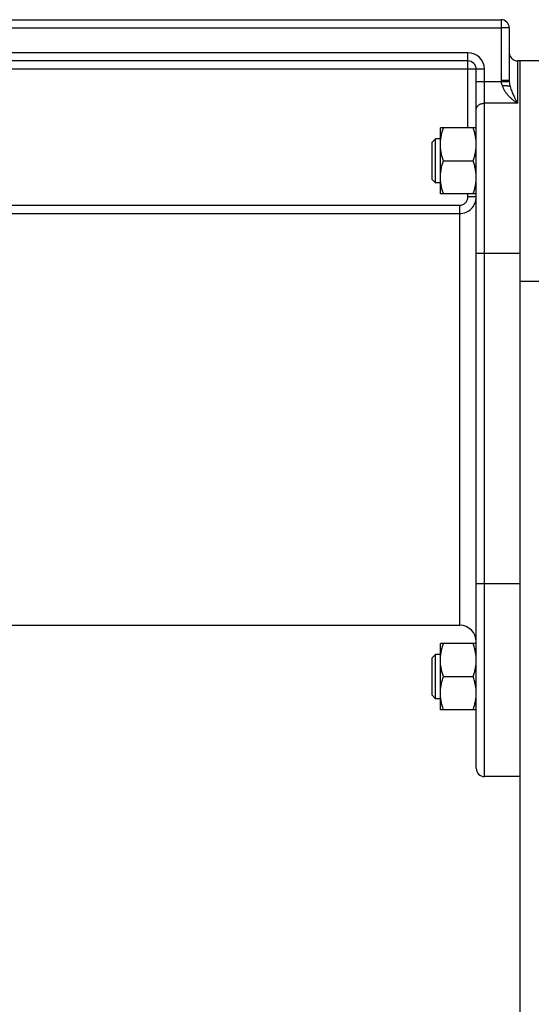
# Model space of a CAD drawing. Units: millimetres. Extents: x -2644 to 2526, y -793 to 1678.
# Drawn here: x -1951 to -1765, y 207 to 564 of the extents above; entities that cross this region are included whole.
import ezdxf

# ---------------------------------------------------------------- set-up
doc = ezdxf.new("R2010")
doc.units = ezdxf.units.MM
doc.header["$LTSCALE"] = 19.36
doc.layers.get('0').update_dxf_attribs({"linetype": 'CONTINUOUS'})
doc.layers.add('3_ALL_AXES', color=7, linetype='CONTINUOUS')

msp = doc.modelspace()

# ---------------------------------------------------------------- linework, layer by layer
at = {"color": 7, "linetype": 'CONTINUOUS'}
for p, q in [((-2031.09, 564.43), (-1776.09, 564.43)), ((-1773.09, 561.43), (-1773.09, 542.35)), ((-1788.09, 549.43), (-2019.09, 549.43)), ((-1761.09, 549.43), (-1770.09, 549.43)), ((-1785.09, 292.43), (-1785.09, 546.43)), ((-1798.09, 501.12), (-1798.09, 525.12)), ((-1785.09, 525.12), (-1798.09, 525.12)), ((-1799.86, 521.12), (-1801.09, 519.89)), ((-1801.09, 506.34), (-1801.09, 519.89)), ((-1799.86, 505.12), (-1799.86, 521.12)), ((-1798.09, 521.12), (-1799.86, 521.12)), ((-1797.02, 513.12), (-1786.16, 513.12)), ((-1799.86, 505.12), (-1801.09, 506.34)), ((-1798.09, 505.12), (-1799.86, 505.12)), ((-1785.09, 501.12), (-1798.09, 501.12)), ((-1785.09, 337.73), (-1798.09, 337.73)), ((-1798.09, 313.73), (-1798.09, 337.73)), ((-1799.86, 333.73), (-1801.09, 332.51)), ((-1798.09, 333.73), (-1799.86, 333.73)), ((-1799.86, 317.73), (-1799.86, 333.73)), ((-1801.09, 318.96), (-1801.09, 332.51)), ((-1797.02, 325.73), (-1786.16, 325.73)), ((-1799.86, 317.73), (-1801.09, 318.96)), ((-1798.09, 317.73), (-1799.86, 317.73)), ((-1785.09, 313.73), (-1798.09, 313.73)), ((-1769.09, 289.43), (-1782.09, 289.43))]:
    msp.add_line(p, q, dxfattribs=at)
at = {"color": 9, "linetype": 'CONTINUOUS'}
for p, q in [((-1776.09, 564.43), (-1776.09, 542.35)), ((-2031.09, 561.43), (-1776.09, 561.43)), ((-1773.09, 561.43), (-1776.09, 561.43)), ((-1788.09, 552.43), (-2019.09, 552.43)), ((-1788.09, 525.12), (-1788.09, 552.43)), ((-1770.09, 549.43), (-1770.09, 534.07)), ((-1782.09, 546.43), (-2025.09, 546.43)), ((-1782.09, 289.43), (-1782.09, 546.43)), ((-1773.07, 541.88), (-1785.09, 541.88)), ((-1773.09, 542.35), (-1776.09, 542.35)), ((-1770.09, 534.07), (-1782.09, 534.07)), ((-1788.09, 500.03), (-1788.09, 501.12)), ((-1785.09, 500.03), (-1788.09, 500.03)), ((-2016.09, 497.01), (-1791.09, 497.01)), ((-2016.09, 494.03), (-1791.09, 494.03)), ((-1791.09, 344.43), (-1791.09, 497.01)), ((-1769.09, 479.43), (-1785.09, 479.43)), ((-1769.09, 469.43), (-1761.09, 469.43)), ((-1769.09, 359.43), (-1785.09, 359.43))]:
    msp.add_line(p, q, dxfattribs=at)
at = {"color": 3, "linetype": 'CONTINUOUS'}
msp.add_line((-1769.09, 155.43), (-1769.09, 549.43), dxfattribs=at)
at = {"color": 7, "linetype": 'CONTINUOUS'}
for centre, radius, start, end in [((-1776.09, 561.43), 3, 0, 90), ((-1770.09, 552.43), 3, 180, 270), ((-1788.09, 546.43), 3, 0, 90), ((-1791.09, 338.43), 6, 0, 90), ((-1782.09, 292.43), 3, 180, 270)]:
    msp.add_arc(centre, radius, start, end, dxfattribs=at)
at = {"color": 9, "linetype": 'CONTINUOUS'}
for centre, radius, start, end in [((-1788.09, 546.43), 6, 0, 90), ((-1770.98, 542.36), 5.11, 180.0074, 185.3789), ((-1766.64, 542.36), 6.45, 180.0048, 184.2601), ((-1791.09, 500.03), 6, 269.9952, 359.9991)]:
    msp.add_arc(centre, radius, start, end, dxfattribs=at)
for points, knots in [([(-1776.07, 541.88), (-1776.04, 541.62), (-1775.95, 541.25), (-1775.77, 540.77), (-1775.67, 540.54), (-1775.62, 540.42)], [0, 0, 0, 0, 0.500796, 0.750781, 1, 1, 1, 1]), ([(-1775.62, 540.42), (-1775.51, 540.05), (-1775.22, 539.34), (-1774.65, 538.36), (-1773.99, 537.47), (-1773.27, 536.66), (-1772.51, 535.92), (-1771.85, 535.35), (-1771.31, 534.93), (-1770.97, 534.68), (-1770.7, 534.48), (-1770.5, 534.34), (-1770.3, 534.2), (-1770.16, 534.11), (-1770.09, 534.07)], [0, 0, 0, 0, 0.134367, 0.266284, 0.395554, 0.522137, 0.645996, 0.767042, 0.82647, 0.885129, 0.91416, 0.942986, 0.971601, 1, 1, 1, 1]), ([(-1773.07, 541.88), (-1773.05, 541.57), (-1772.97, 540.98), (-1772.84, 540.4), (-1772.77, 540.12)], [0, 0, 0, 0, 0.512971, 1, 1, 1, 1]), ([(-1772.77, 540.12), (-1772.69, 539.82), (-1772.51, 539.25), (-1772.21, 538.41), (-1771.89, 537.61), (-1771.55, 536.85), (-1771.25, 536.24), (-1771.01, 535.76), (-1770.83, 535.41), (-1770.64, 535.06), (-1770.49, 534.78), (-1770.37, 534.56), (-1770.28, 534.4), (-1770.18, 534.23), (-1770.12, 534.12), (-1770.09, 534.07)], [0, 0, 0, 0, 0.139027, 0.272806, 0.402315, 0.52815, 0.650673, 0.710766, 0.770103, 0.828694, 0.886543, 0.915189, 0.943648, 0.971919, 1, 1, 1, 1]), ([(-1785.09, 531.73), (-1785.09, 531.8), (-1785.08, 531.96), (-1785.04, 532.19), (-1784.97, 532.41), (-1784.87, 532.63), (-1784.74, 532.84), (-1784.53, 533.1), (-1784.22, 533.4), (-1783.84, 533.64), (-1783.51, 533.8), (-1783.15, 533.93), (-1782.68, 534.04), (-1782.29, 534.07), (-1782.09, 534.07)], [0, 0, 0, 0, 0.054662, 0.109657, 0.165301, 0.221873, 0.279604, 0.33867, 0.461045, 0.589359, 0.655618, 0.723042, 0.860493, 1, 1, 1, 1]), ([(-1791.09, 497.01), (-1790.89, 497.01), (-1790.5, 497.05), (-1789.93, 497.23), (-1789.41, 497.51), (-1788.95, 497.89), (-1788.58, 498.35), (-1788.3, 498.87), (-1788.13, 499.44), (-1788.09, 499.83), (-1788.09, 500.03)], [0, 0, 0, 0, 0.124997, 0.249995, 0.374993, 0.499992, 0.624993, 0.749995, 0.874997, 1, 1, 1, 1])]:
    msp.add_open_spline(points, degree=3, knots=knots, dxfattribs=at)
at = {"color": 7, "linetype": 'CONTINUOUS'}
for points, knots in [([(-1772.77, 540.12), (-1772.79, 540.13), (-1772.85, 540.16), (-1772.95, 540.19), (-1773.07, 540.22), (-1773.25, 540.26), (-1773.52, 540.3), (-1773.87, 540.34), (-1774.27, 540.38), (-1774.7, 540.4), (-1775.15, 540.42), (-1775.46, 540.42), (-1775.62, 540.42)], [0, 0, 0, 0, 0.030605, 0.06666, 0.10807, 0.154664, 0.262437, 0.38766, 0.527458, 0.678543, 0.837322, 1, 1, 1, 1]), ([(-1798.09, 519.12), (-1798.09, 519.37), (-1798.08, 519.88), (-1798.02, 520.64), (-1797.93, 521.4), (-1797.77, 522.4), (-1797.48, 523.65), (-1797.18, 524.63), (-1797.02, 525.12)], [0, 0, 0, 0, 0.124405, 0.248881, 0.373498, 0.498307, 0.748609, 1, 1, 1, 1]), ([(-1785.09, 519.12), (-1785.09, 519.37), (-1785.1, 519.88), (-1785.16, 520.64), (-1785.25, 521.4), (-1785.42, 522.4), (-1785.7, 523.65), (-1786, 524.63), (-1786.16, 525.12)], [0, 0, 0, 0, 0.124405, 0.248881, 0.373498, 0.498307, 0.748609, 1, 1, 1, 1]), ([(-1797.02, 513.12), (-1797.18, 513.6), (-1797.48, 514.58), (-1797.77, 515.83), (-1797.93, 516.84), (-1798.02, 517.6), (-1798.08, 518.36), (-1798.09, 518.86), (-1798.09, 519.12)], [0, 0, 0, 0, 0.25139, 0.501691, 0.626501, 0.751118, 0.875595, 1, 1, 1, 1]), ([(-1786.16, 513.12), (-1786, 513.6), (-1785.7, 514.58), (-1785.42, 515.83), (-1785.25, 516.84), (-1785.16, 517.6), (-1785.1, 518.36), (-1785.09, 518.86), (-1785.09, 519.12)], [0, 0, 0, 0, 0.25139, 0.501691, 0.626501, 0.751118, 0.875595, 1, 1, 1, 1]), ([(-1798.09, 507.12), (-1798.09, 507.37), (-1798.08, 507.88), (-1798.02, 508.64), (-1797.93, 509.4), (-1797.77, 510.4), (-1797.48, 511.65), (-1797.18, 512.63), (-1797.02, 513.12)], [0, 0, 0, 0, 0.124405, 0.248881, 0.373498, 0.498307, 0.748609, 1, 1, 1, 1]), ([(-1785.09, 507.12), (-1785.09, 507.37), (-1785.1, 507.88), (-1785.16, 508.64), (-1785.25, 509.4), (-1785.42, 510.4), (-1785.7, 511.65), (-1786, 512.63), (-1786.16, 513.12)], [0, 0, 0, 0, 0.124405, 0.248881, 0.373498, 0.498307, 0.748609, 1, 1, 1, 1]), ([(-1797.02, 501.12), (-1797.18, 501.6), (-1797.48, 502.58), (-1797.77, 503.83), (-1797.93, 504.84), (-1798.02, 505.6), (-1798.08, 506.36), (-1798.09, 506.86), (-1798.09, 507.12)], [0, 0, 0, 0, 0.25139, 0.501691, 0.626501, 0.751118, 0.875595, 1, 1, 1, 1]), ([(-1786.16, 501.12), (-1786, 501.6), (-1785.7, 502.58), (-1785.42, 503.83), (-1785.25, 504.84), (-1785.16, 505.6), (-1785.1, 506.36), (-1785.09, 506.86), (-1785.09, 507.12)], [0, 0, 0, 0, 0.25139, 0.501691, 0.626501, 0.751118, 0.875595, 1, 1, 1, 1]), ([(-1798.09, 331.73), (-1798.09, 331.99), (-1798.08, 332.5), (-1798.02, 333.26), (-1797.93, 334.01), (-1797.77, 335.02), (-1797.48, 336.27), (-1797.18, 337.25), (-1797.02, 337.73)], [0, 0, 0, 0, 0.124405, 0.248881, 0.373498, 0.498307, 0.748609, 1, 1, 1, 1]), ([(-1785.09, 331.73), (-1785.09, 331.99), (-1785.1, 332.5), (-1785.16, 333.26), (-1785.25, 334.01), (-1785.42, 335.02), (-1785.7, 336.27), (-1786, 337.25), (-1786.16, 337.73)], [0, 0, 0, 0, 0.124405, 0.248881, 0.373498, 0.498307, 0.748609, 1, 1, 1, 1]), ([(-1797.02, 325.73), (-1797.18, 326.22), (-1797.48, 327.2), (-1797.77, 328.45), (-1797.93, 329.45), (-1798.02, 330.21), (-1798.08, 330.97), (-1798.09, 331.48), (-1798.09, 331.73)], [0, 0, 0, 0, 0.25139, 0.501691, 0.626501, 0.751118, 0.875595, 1, 1, 1, 1]), ([(-1786.16, 325.73), (-1786, 326.22), (-1785.7, 327.2), (-1785.42, 328.45), (-1785.25, 329.45), (-1785.16, 330.21), (-1785.1, 330.97), (-1785.09, 331.48), (-1785.09, 331.73)], [0, 0, 0, 0, 0.25139, 0.501691, 0.626501, 0.751118, 0.875595, 1, 1, 1, 1]), ([(-1798.09, 319.73), (-1798.09, 319.99), (-1798.08, 320.5), (-1798.02, 321.26), (-1797.93, 322.01), (-1797.77, 323.02), (-1797.48, 324.27), (-1797.18, 325.25), (-1797.02, 325.73)], [0, 0, 0, 0, 0.124405, 0.248881, 0.373498, 0.498307, 0.748609, 1, 1, 1, 1]), ([(-1785.09, 319.73), (-1785.09, 319.99), (-1785.1, 320.5), (-1785.16, 321.26), (-1785.25, 322.01), (-1785.42, 323.02), (-1785.7, 324.27), (-1786, 325.25), (-1786.16, 325.73)], [0, 0, 0, 0, 0.124405, 0.248881, 0.373498, 0.498307, 0.748609, 1, 1, 1, 1]), ([(-1797.02, 313.73), (-1797.18, 314.22), (-1797.48, 315.2), (-1797.77, 316.45), (-1797.93, 317.45), (-1798.02, 318.21), (-1798.08, 318.97), (-1798.09, 319.48), (-1798.09, 319.73)], [0, 0, 0, 0, 0.25139, 0.501691, 0.626501, 0.751118, 0.875595, 1, 1, 1, 1]), ([(-1786.16, 313.73), (-1786, 314.22), (-1785.7, 315.2), (-1785.42, 316.45), (-1785.25, 317.45), (-1785.16, 318.21), (-1785.1, 318.97), (-1785.09, 319.48), (-1785.09, 319.73)], [0, 0, 0, 0, 0.25139, 0.501691, 0.626501, 0.751118, 0.875595, 1, 1, 1, 1])]:
    msp.add_open_spline(points, degree=3, knots=knots, dxfattribs=at)
at = {"layer": '3_ALL_AXES', "color": 7, "linetype": 'CONTINUOUS'}
msp.add_line((-2016.09, 344.43), (-1791.09, 344.43), dxfattribs=at)

doc.saveas('drawing.dxf')
